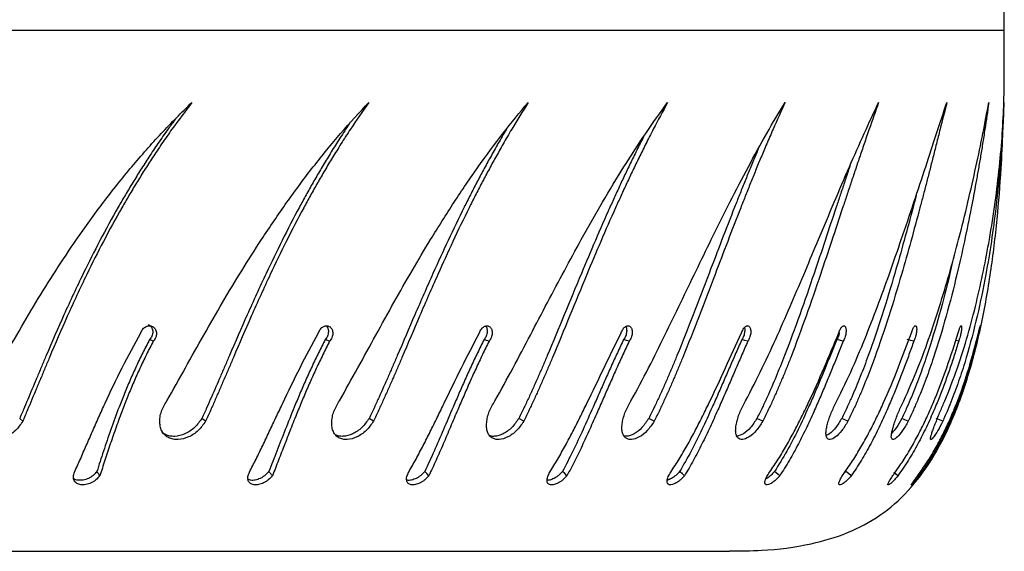
# Model space of a CAD drawing. Units: millimetres. Extents: x -4534 to 424786, y -3372 to 2384.
# Drawn here: x 1526 to 1664, y 1110 to 1185 of the extents above; entities that cross this region are included whole.
import ezdxf

# ---------------------------------------------------------------- set-up
doc = ezdxf.new("R2010")
doc.units = ezdxf.units.MM
doc.layers.add('Toestel 2D', color=7, linetype='Continuous', lineweight=20)

# ---------------------------------------------------------------- blocks, each defined once
blk = doc.blocks.new('ST0524')
at = {"color": 8, "linetype": 'Continuous', "lineweight": 25}
blk.add_line((8889.65, 8979.18), (9106.24, 8979.18), dxfattribs=at)
at = {"color": 7, "linetype": 'Continuous', "lineweight": 25}
for p, q in [((8986.81, 8935.5), (8986.3, 8935.73)), ((9011.56, 8935.5), (9010.95, 8935.73)), ((9083.64, 8935.5), (9082.74, 8935.73)), ((9099.84, 8935.5), (9099.42, 8935.6)), ((8968.49, 8924.26), (8968.06, 8924.66)), ((9017.71, 8924.26), (9017.1, 8924.66)), ((9038.8, 8924.26), (9038.11, 8924.66)), ((9057.11, 8924.26), (9056.35, 8924.66)), ((9074.73, 8916.6), (9074, 8917.2)), ((9084, 8917.2), (9083.72, 8916.9)), ((8869.18, 8906), (9067.66, 8906))]:
    blk.add_line(p, q, dxfattribs=at)
at = {"color": 7, "linetype": 'Continuous', "lineweight": 25, "flags": 128}
for points in [[(9033.94, 8935.5), (9033.59, 8935.61), (9033.24, 8935.73)], [(9053.6, 8935.5), (9053.21, 8935.61), (9052.82, 8935.73)], [(9070.25, 8935.5), (9069.83, 8935.61), (9069.41, 8935.73)], [(9093.55, 8935.5), (9093.08, 8935.61), (9092.61, 8935.73)], [(9072.35, 8924.26), (9071.94, 8924.46), (9071.53, 8924.66)], [(9084.29, 8924.26), (9083.86, 8924.46), (9083.43, 8924.66)], [(9092.75, 8924.26), (9092.3, 8924.46), (9091.85, 8924.66)], [(9097.6, 8924.26), (9097.14, 8924.46), (9096.69, 8924.66)], [(9025.48, 8916.6), (9025.2, 8916.9), (9024.91, 8917.2)], [(9044.86, 8916.6), (9044.55, 8916.9), (9044.23, 8917.2)], [(9061.36, 8916.6), (9061.02, 8916.9), (9060.68, 8917.2)], [(9084.77, 8916.6), (9084.38, 8916.9), (9084, 8917.2)], [(9091.31, 8916.6), (9090.92, 8916.9), (9090.76, 8917.02)]]:
    blk.add_lwpolyline(points, dxfattribs=at)
at = {"color": 7, "linetype": 'Continuous', "lineweight": 25}
for points, knots in [([(9106.24, 8979.18), (9106.24, 8979.99), (9106.25, 8981.97), (9106.25, 8985.41), (9106.19, 8989.74), (9106.03, 8994.79), (9105.72, 9000.38), (9105.18, 9006.71), (9104.33, 9013.61), (9103.03, 9020.85), (9101.26, 9027.82), (9098.99, 9034.08), (9096.2, 9039.47), (9092.91, 9043.92), (9088.93, 9047.47), (9084.25, 9049.93), (9078.63, 9051.57), (9073.02, 9052.31), (9069.18, 9052.3), (9067.66, 9052.29)], [0, 0, 0, 0, 0.02574, 0.062719, 0.109106, 0.163085, 0.22286, 0.286668, 0.364709, 0.44327, 0.519864, 0.592401, 0.654035, 0.711836, 0.766974, 0.821676, 0.878054, 0.952013, 1, 1, 1, 1]), ([(9067.66, 8906.07), (9069.18, 8906.07), (9073.02, 8906.05), (9078.63, 8906.8), (9084.25, 8908.43), (9088.93, 8910.89), (9092.91, 8914.44), (9096.2, 8918.89), (9099.01, 8924.32), (9101.3, 8930.67), (9103.09, 8937.77), (9104.39, 8945.15), (9105.27, 8952.51), (9105.79, 8959.12), (9106.07, 8964.81), (9106.2, 8969.45), (9106.25, 8973.43), (9106.25, 8976.6), (9106.24, 8978.43), (9106.24, 8979.18)], [0, 0, 0, 0, 0.047987, 0.121946, 0.178325, 0.233027, 0.288165, 0.345967, 0.407601, 0.481498, 0.559567, 0.639585, 0.718916, 0.794705, 0.849828, 0.899434, 0.942017, 0.976051, 1, 1, 1, 1]), ([(8962.47, 8927.11), (8963.32, 8928.66), (8965.02, 8931.74), (8967.63, 8936.37), (8970.31, 8940.93), (8973.11, 8945.42), (8976.25, 8950.15), (8979.79, 8955.05), (8983.76, 8960.03), (8987.9, 8964.74), (8990.78, 8967.6), (8992.23, 8969.03)], [0, 0, 0, 0, 0.0999308, 0.1995288, 0.2995473, 0.3996044, 0.5000065, 0.625004, 0.750003, 0.8750019, 1, 1, 1, 1]), ([(8992.23, 8969.03), (8991.29, 8967.79), (8989.84, 8965.89), (8988.03, 8963.27), (8986.73, 8961.34), (8985.56, 8959.51), (8984.45, 8957.73), (8983.4, 8955.98), (8981.83, 8953.27), (8979.82, 8949.6), (8977.27, 8944.52), (8974.74, 8939.07), (8972.84, 8934.66), (8971.61, 8931.73), (8970.99, 8930.24), (8970.38, 8928.77), (8969.77, 8927.31), (8969.14, 8925.8), (8968.71, 8924.79), (8968.49, 8924.26)], [0, 0, 0, 0, 0.095855, 0.147137, 0.193057, 0.236207, 0.277601, 0.318075, 0.357615, 0.462563, 0.563756, 0.688522, 0.810212, 0.841648, 0.872851, 0.903883, 0.93478, 0.965861, 1, 1, 1, 1]), ([(8988.71, 8927.11), (8989.57, 8928.66), (8991.31, 8931.74), (8993.89, 8936.37), (8996.51, 8940.93), (8999.21, 8945.42), (9002.21, 8950.15), (9005.54, 8955.05), (9009.25, 8960.03), (9013.08, 8964.74), (9015.73, 8967.6), (9017.05, 8969.03)], [0, 0, 0, 0, 0.099931, 0.199528, 0.299547, 0.399603, 0.500006, 0.625005, 0.750002, 0.875001, 1, 1, 1, 1]), ([(9017.05, 8969.03), (9016.19, 8967.79), (9014.86, 8965.89), (9013.18, 8963.27), (9011.98, 8961.34), (9010.89, 8959.51), (9009.86, 8957.73), (9008.87, 8955.98), (9007.4, 8953.27), (9005.49, 8949.6), (9003.04, 8944.52), (9000.57, 8939.07), (8998.67, 8934.66), (8997.42, 8931.73), (8996.78, 8930.24), (8996.15, 8928.77), (8995.51, 8927.31), (8994.85, 8925.8), (8994.39, 8924.79), (8994.15, 8924.26)], [0, 0, 0, 0, 0.095856, 0.147136, 0.193057, 0.236207, 0.2776, 0.318075, 0.357615, 0.462564, 0.563756, 0.688522, 0.810212, 0.841648, 0.872851, 0.903882, 0.934779, 0.965861, 1, 1, 1, 1]), ([(9012.93, 8927.11), (9013.79, 8928.66), (9015.53, 8931.74), (9018.05, 8936.37), (9020.58, 8940.93), (9023.13, 8945.42), (9025.93, 8950.15), (9029.02, 8955.05), (9032.4, 8960.03), (9035.87, 8964.74), (9038.23, 8967.6), (9039.42, 8969.03)], [0, 0, 0, 0, 0.099931, 0.199529, 0.299547, 0.399603, 0.500006, 0.625005, 0.750002, 0.875002, 1, 1, 1, 1]), ([(9039.42, 8969.03), (9038.64, 8967.79), (9037.46, 8965.89), (9035.94, 8963.27), (9034.86, 8961.34), (9033.86, 8959.51), (9032.92, 8957.73), (9032.01, 8955.98), (9030.65, 8953.27), (9028.89, 8949.6), (9026.57, 8944.52), (9024.2, 8939.07), (9022.33, 8934.66), (9021.07, 8931.73), (9020.43, 8930.24), (9019.78, 8928.77), (9019.12, 8927.31), (9018.44, 8925.8), (9017.96, 8924.79), (9017.71, 8924.26)], [0, 0, 0, 0, 0.0958553, 0.1471365, 0.1930566, 0.2362062, 0.2776011, 0.3180741, 0.3576146, 0.4625638, 0.5637566, 0.6885222, 0.8102125, 0.8416478, 0.8728513, 0.9038827, 0.9347794, 0.9658615, 1, 1, 1, 1]), ([(9034.75, 8927.11), (9035.61, 8928.66), (9037.32, 8931.74), (9039.74, 8936.37), (9042.13, 8940.93), (9044.5, 8945.42), (9047.07, 8950.15), (9049.85, 8955.05), (9052.86, 8960.03), (9055.91, 8964.74), (9057.96, 8967.6), (9058.99, 8969.03)], [0, 0, 0, 0, 0.099931, 0.199529, 0.299548, 0.399603, 0.500007, 0.625004, 0.750002, 0.875001, 1, 1, 1, 1]), ([(9058.99, 8969.03), (9058.32, 8967.79), (9057.29, 8965.89), (9055.96, 8963.27), (9055, 8961.34), (9054.12, 8959.51), (9053.28, 8957.73), (9052.47, 8955.98), (9051.25, 8953.27), (9049.64, 8949.6), (9047.5, 8944.52), (9045.27, 8939.07), (9043.45, 8934.66), (9042.21, 8931.73), (9041.56, 8930.24), (9040.92, 8928.77), (9040.25, 8927.31), (9039.55, 8925.8), (9039.06, 8924.79), (9038.8, 8924.26)], [0, 0, 0, 0, 0.0958553, 0.1471368, 0.1930572, 0.2362068, 0.2776014, 0.3180752, 0.3576153, 0.4625641, 0.5637564, 0.6885229, 0.8102126, 0.841648, 0.8728513, 0.9038834, 0.9347794, 0.9658618, 1, 1, 1, 1]), ([(9053.85, 8927.11), (9054.69, 8928.66), (9056.35, 8931.74), (9058.64, 8936.37), (9060.85, 8940.93), (9063, 8945.42), (9065.29, 8950.15), (9067.73, 8955.05), (9070.33, 8960.03), (9072.91, 8964.74), (9074.61, 8967.6), (9075.47, 8969.03)], [0, 0, 0, 0, 0.09993, 0.199529, 0.299547, 0.399604, 0.500007, 0.625005, 0.750003, 0.875002, 1, 1, 1, 1]), ([(9075.47, 8969.03), (9074.91, 8967.79), (9074.05, 8965.89), (9072.93, 8963.27), (9072.11, 8961.34), (9071.36, 8959.51), (9070.64, 8957.73), (9069.94, 8955.98), (9068.87, 8953.27), (9067.45, 8949.6), (9065.51, 8944.52), (9063.44, 8939.07), (9061.71, 8934.66), (9060.5, 8931.73), (9059.87, 8930.24), (9059.23, 8928.77), (9058.57, 8927.31), (9057.87, 8925.8), (9057.37, 8924.79), (9057.11, 8924.26)], [0, 0, 0, 0, 0.095855, 0.147137, 0.193057, 0.236207, 0.277601, 0.318075, 0.357615, 0.462564, 0.563757, 0.688522, 0.810213, 0.841648, 0.872851, 0.903883, 0.93478, 0.965862, 1, 1, 1, 1]), ([(9069.94, 8927.11), (9070.73, 8928.66), (9072.32, 8931.74), (9074.44, 8936.37), (9076.44, 8940.93), (9078.34, 8945.42), (9080.32, 8950.15), (9082.38, 8955.05), (9084.52, 8960.03), (9086.6, 8964.74), (9087.93, 8967.6), (9088.6, 8969.03)], [0, 0, 0, 0, 0.099931, 0.199529, 0.299548, 0.399604, 0.500007, 0.625005, 0.750003, 0.875002, 1, 1, 1, 1]), ([(9088.6, 8969.03), (9088.16, 8967.79), (9087.49, 8965.89), (9086.59, 8963.27), (9085.93, 8961.34), (9085.32, 8959.51), (9084.72, 8957.73), (9084.14, 8955.98), (9083.24, 8953.27), (9082.03, 8949.6), (9080.33, 8944.52), (9078.46, 8939.07), (9076.84, 8934.66), (9075.68, 8931.73), (9075.08, 8930.24), (9074.45, 8928.77), (9073.8, 8927.31), (9073.11, 8925.8), (9072.61, 8924.79), (9072.35, 8924.26)], [0, 0, 0, 0, 0.095855, 0.147137, 0.193057, 0.236207, 0.277601, 0.318074, 0.357615, 0.462564, 0.563756, 0.688522, 0.810213, 0.841648, 0.872851, 0.903882, 0.93478, 0.965862, 1, 1, 1, 1]), ([(9082.76, 8927.11), (9083.51, 8928.66), (9085, 8931.74), (9086.91, 8936.37), (9088.67, 8940.93), (9090.29, 8945.42), (9091.93, 8950.15), (9093.58, 8955.05), (9095.23, 8960.03), (9096.77, 8964.74), (9097.71, 8967.6), (9098.18, 8969.03)], [0, 0, 0, 0, 0.099931, 0.199528, 0.299547, 0.399604, 0.500006, 0.625004, 0.750003, 0.875001, 1, 1, 1, 1]), ([(9098.18, 8969.03), (9097.87, 8967.79), (9097.39, 8965.89), (9096.73, 8963.27), (9096.24, 8961.34), (9095.78, 8959.51), (9095.32, 8957.73), (9094.86, 8955.98), (9094.15, 8953.27), (9093.16, 8949.6), (9091.73, 8944.52), (9090.08, 8939.07), (9088.6, 8934.66), (9087.51, 8931.73), (9086.94, 8930.24), (9086.34, 8928.77), (9085.71, 8927.31), (9085.04, 8925.8), (9084.55, 8924.79), (9084.29, 8924.26)], [0, 0, 0, 0, 0.095855, 0.147137, 0.193057, 0.236207, 0.277601, 0.318075, 0.357615, 0.462564, 0.563757, 0.688523, 0.810212, 0.841647, 0.872851, 0.903883, 0.934779, 0.965861, 1, 1, 1, 1]), ([(9092.13, 8927.11), (9092.81, 8928.66), (9094.18, 8931.74), (9095.86, 8936.37), (9097.35, 8940.93), (9098.67, 8945.42), (9099.95, 8950.15), (9101.16, 8955.05), (9102.29, 8960.03), (9103.27, 8964.74), (9103.8, 8967.6), (9104.07, 8969.03)], [0, 0, 0, 0, 0.0999312, 0.1995288, 0.2995475, 0.3996037, 0.5000069, 0.6250046, 0.7500025, 0.8750012, 1, 1, 1, 1]), ([(9104.07, 8969.03), (9103.89, 8967.79), (9103.62, 8965.89), (9103.21, 8963.27), (9102.89, 8961.34), (9102.58, 8959.51), (9102.26, 8957.73), (9101.94, 8955.98), (9101.42, 8953.27), (9100.68, 8949.6), (9099.53, 8944.52), (9098.14, 8939.07), (9096.81, 8934.66), (9095.81, 8931.73), (9095.28, 8930.24), (9094.72, 8928.77), (9094.12, 8927.31), (9093.47, 8925.8), (9093, 8924.79), (9092.75, 8924.26)], [0, 0, 0, 0, 0.095855, 0.147137, 0.193057, 0.236207, 0.277601, 0.318075, 0.357615, 0.462564, 0.563757, 0.688523, 0.810213, 0.841648, 0.872851, 0.903883, 0.93478, 0.965862, 1, 1, 1, 1]), ([(9106.18, 8969.03), (9106.14, 8967.79), (9106.07, 8965.89), (9105.91, 8963.27), (9105.77, 8961.34), (9105.62, 8959.51), (9105.45, 8957.73), (9105.27, 8955.98), (9104.96, 8953.27), (9104.46, 8949.6), (9103.62, 8944.52), (9102.5, 8939.07), (9101.35, 8934.66), (9100.46, 8931.73), (9099.97, 8930.24), (9099.45, 8928.77), (9098.9, 8927.31), (9098.29, 8925.8), (9097.84, 8924.79), (9097.6, 8924.26)], [0, 0, 0, 0, 0.095855, 0.147137, 0.193057, 0.236207, 0.277601, 0.318075, 0.357615, 0.462564, 0.563756, 0.688522, 0.810212, 0.841648, 0.872851, 0.903883, 0.934779, 0.965861, 1, 1, 1, 1]), ([(9097.89, 8927.11), (9098.51, 8928.66), (9099.73, 8931.74), (9101.15, 8936.37), (9102.36, 8940.93), (9103.35, 8945.42), (9104.24, 8950.15), (9105, 8955.05), (9105.59, 8960.03), (9106, 8964.74), (9106.12, 8967.6), (9106.18, 8969.03)], [0, 0, 0, 0, 0.099931, 0.199529, 0.299547, 0.399604, 0.500007, 0.625004, 0.750003, 0.875001, 1, 1, 1, 1]), ([(8989.94, 8966.7), (8989.59, 8966.24), (8988.74, 8965.12), (8987.5, 8963.32), (8986.21, 8961.4), (8985.04, 8959.57), (8983.94, 8957.8), (8982.89, 8956.06), (8981.33, 8953.37), (8979.33, 8949.71), (8976.79, 8944.67), (8974.27, 8939.27), (8972.38, 8934.9), (8971.16, 8932.01), (8970.54, 8930.54), (8969.93, 8929.09), (8969.33, 8927.65), (8968.71, 8926.17), (8968.29, 8925.18), (8968.06, 8924.66)], [0, 0, 0, 0, 0.03812, 0.092895, 0.141937, 0.188015, 0.232211, 0.275416, 0.317617, 0.429578, 0.537441, 0.670251, 0.79949, 0.832808, 0.865844, 0.898658, 0.931285, 0.96406, 1, 1, 1, 1]), ([(9014.35, 8966.05), (9014.18, 8965.8), (9013.56, 8964.89), (9012.56, 8963.32), (9011.36, 8961.4), (9010.27, 8959.57), (9009.24, 8957.8), (9008.26, 8956.06), (9006.79, 8953.37), (9004.9, 8949.71), (9002.46, 8944.67), (9000, 8939.27), (8998.11, 8934.9), (8996.86, 8932.01), (8996.23, 8930.54), (8995.6, 8929.09), (8994.97, 8927.65), (8994.32, 8926.17), (8993.87, 8925.18), (8993.63, 8924.66)], [0, 0, 0, 0, 0.02055, 0.076326, 0.126264, 0.173184, 0.218186, 0.262181, 0.305152, 0.419158, 0.528992, 0.664228, 0.795828, 0.829753, 0.863394, 0.896808, 0.93003, 0.963404, 1, 1, 1, 1]), ([(9036.36, 8965.26), (9035.97, 8964.59), (9035.21, 8963.3), (9034.14, 8961.39), (9033.15, 8959.57), (9032.21, 8957.8), (9031.31, 8956.06), (9029.96, 8953.37), (9028.2, 8949.71), (9025.89, 8944.67), (9023.54, 8939.27), (9021.67, 8934.9), (9020.42, 8932.01), (9019.79, 8930.54), (9019.14, 8929.09), (9018.5, 8927.65), (9017.82, 8926.17), (9017.35, 8925.18), (9017.1, 8924.66)], [0, 0, 0, 0, 0.055549, 0.106611, 0.154586, 0.2006, 0.245585, 0.289523, 0.406093, 0.518397, 0.656674, 0.791235, 0.825924, 0.860321, 0.894486, 0.928456, 0.962581, 1, 1, 1, 1]), ([(9055.63, 8964.23), (9055.46, 8963.9), (9054.98, 8962.96), (9054.21, 8961.39), (9053.33, 8959.57), (9052.49, 8957.8), (9051.69, 8956.06), (9050.47, 8953.37), (9048.87, 8949.71), (9046.74, 8944.67), (9044.52, 8939.27), (9042.71, 8934.9), (9041.48, 8932.01), (9040.84, 8930.54), (9040.2, 8929.09), (9039.54, 8927.65), (9038.85, 8926.17), (9038.37, 8925.18), (9038.11, 8924.66)], [0, 0, 0, 0, 0.027933, 0.080488, 0.129866, 0.177225, 0.223525, 0.268748, 0.388727, 0.504315, 0.646636, 0.785131, 0.820834, 0.856237, 0.891401, 0.926365, 0.961487, 1, 1, 1, 1]), ([(9071.75, 8962.58), (9071.58, 8962.17), (9071.16, 8961.17), (9070.5, 8959.57), (9069.78, 8957.8), (9069.08, 8956.06), (9068.02, 8953.37), (9066.6, 8949.71), (9064.68, 8944.67), (9062.62, 8939.27), (9060.9, 8934.9), (9059.7, 8932.01), (9059.08, 8930.54), (9058.45, 8929.09), (9057.79, 8927.65), (9057.1, 8926.17), (9056.61, 8925.18), (9056.35, 8924.66)], [0, 0, 0, 0, 0.035795, 0.087573, 0.137235, 0.185785, 0.233206, 0.359016, 0.480222, 0.629461, 0.774687, 0.812126, 0.849249, 0.886123, 0.922786, 0.959616, 1, 1, 1, 1]), ([(9084.63, 8960.27), (9084.55, 8960.03), (9084.28, 8959.21), (9083.81, 8957.8), (9083.23, 8956.06), (9082.33, 8953.37), (9081.12, 8949.71), (9079.44, 8944.67), (9077.58, 8939.27), (9075.97, 8934.9), (9074.82, 8932.01), (9074.22, 8930.54), (9073.61, 8929.09), (9072.97, 8927.65), (9072.28, 8926.17), (9071.79, 8925.18), (9071.53, 8924.66)], [0, 0, 0, 0, 0.022177, 0.075399, 0.127428, 0.178248, 0.313075, 0.442968, 0.602903, 0.758538, 0.79866, 0.838443, 0.877961, 0.917252, 0.956721, 1, 1, 1, 1]), ([(9093.88, 8955.97), (9093.74, 8955.42), (9093.19, 8953.34), (9092.21, 8949.71), (9090.79, 8944.67), (9089.16, 8939.27), (9087.68, 8934.9), (9086.61, 8932.01), (9086.04, 8930.54), (9085.45, 8929.09), (9084.83, 8927.65), (9084.16, 8926.17), (9083.68, 8925.18), (9083.43, 8924.66)], [0, 0, 0, 0, 0.055916, 0.210815, 0.360045, 0.543789, 0.722593, 0.768687, 0.814393, 0.859794, 0.904933, 0.950277, 1, 1, 1, 1]), ([(9098.99, 8946.68), (9098.87, 8946.13), (9098.32, 8943.68), (9097.17, 8939.27), (9095.86, 8934.9), (9094.87, 8932.01), (9094.35, 8930.54), (9093.79, 8929.09), (9093.21, 8927.65), (9092.57, 8926.17), (9092.1, 8925.18), (9091.85, 8924.66)], [0, 0, 0, 0, 0.077475, 0.342351, 0.600106, 0.666553, 0.73244, 0.797885, 0.862958, 0.928323, 1, 1, 1, 1]), ([(8975.75, 8917.12), (8976.03, 8917.73), (8976.57, 8918.94), (8977.41, 8920.85), (8978.26, 8922.8), (8979.14, 8924.78), (8980.49, 8927.78), (8982.39, 8931.8), (8984.17, 8935.05), (8985.07, 8936.67)], [0, 0, 0, 0, 0.099715, 0.199944, 0.299855, 0.399788, 0.500115, 0.750045, 1, 1, 1, 1]), ([(8985.07, 8936.67), (8985.1, 8936.77), (8985.17, 8936.96), (8985.35, 8937.21), (8985.56, 8937.42), (8985.8, 8937.57), (8986.06, 8937.66), (8986.32, 8937.69), (8986.57, 8937.64), (8986.8, 8937.53), (8986.99, 8937.36), (8987.14, 8937.14), (8987.23, 8936.87), (8987.26, 8936.58), (8987.24, 8936.29), (8987.15, 8935.99), (8987.01, 8935.72), (8986.88, 8935.57), (8986.81, 8935.5)], [0, 0, 0, 0, 0.06262, 0.125017, 0.18751, 0.250021, 0.312516, 0.375019, 0.437504, 0.500009, 0.562502, 0.624998, 0.687495, 0.749988, 0.812483, 0.874983, 0.93733, 1, 1, 1, 1]), ([(8986.11, 8937.81), (8986.17, 8937.79), (8986.3, 8937.73), (8986.47, 8937.57), (8986.62, 8937.35), (8986.71, 8937.09), (8986.75, 8936.81), (8986.72, 8936.51), (8986.63, 8936.22), (8986.49, 8935.95), (8986.36, 8935.8), (8986.3, 8935.73)], [0, 0, 0, 0, 0.083832, 0.198684, 0.313357, 0.427883, 0.542273, 0.656609, 0.770958, 0.885108, 1, 1, 1, 1]), ([(9000.31, 8917.12), (9000.62, 8917.73), (9001.24, 8918.94), (9002.17, 8920.85), (9003.09, 8922.8), (9004.03, 8924.78), (9005.44, 8927.78), (9007.37, 8931.8), (9009.12, 8935.05), (9010, 8936.67)], [0, 0, 0, 0, 0.099714, 0.199946, 0.299854, 0.39979, 0.500115, 0.750045, 1, 1, 1, 1]), ([(9010, 8936.67), (9010.04, 8936.77), (9010.11, 8936.96), (9010.28, 8937.21), (9010.48, 8937.42), (9010.7, 8937.57), (9010.94, 8937.66), (9011.18, 8937.69), (9011.41, 8937.64), (9011.62, 8937.53), (9011.79, 8937.36), (9011.91, 8937.14), (9011.99, 8936.87), (9012.01, 8936.58), (9011.98, 8936.29), (9011.89, 8935.99), (9011.75, 8935.72), (9011.62, 8935.57), (9011.56, 8935.5)], [0, 0, 0, 0, 0.062622, 0.125015, 0.187507, 0.250006, 0.312505, 0.375021, 0.437507, 0.5, 0.562503, 0.624994, 0.687491, 0.749986, 0.812482, 0.874978, 0.93733, 1, 1, 1, 1]), ([(9011.06, 8937.66), (9011.1, 8937.63), (9011.19, 8937.55), (9011.3, 8937.35), (9011.37, 8937.09), (9011.39, 8936.81), (9011.36, 8936.51), (9011.27, 8936.22), (9011.13, 8935.95), (9011.01, 8935.8), (9010.95, 8935.73)], [0, 0, 0, 0, 0.077808, 0.209787, 0.341586, 0.473227, 0.604805, 0.736397, 0.867778, 1, 1, 1, 1]), ([(9022.66, 8917.12), (9023, 8917.73), (9023.69, 8918.94), (9024.7, 8920.85), (9025.68, 8922.8), (9026.66, 8924.78), (9028.11, 8927.78), (9030.05, 8931.8), (9031.74, 8935.05), (9032.59, 8936.67)], [0, 0, 0, 0, 0.099717, 0.199947, 0.299857, 0.39979, 0.500116, 0.750046, 1, 1, 1, 1]), ([(9032.59, 8936.67), (9032.62, 8936.77), (9032.69, 8936.96), (9032.85, 8937.21), (9033.04, 8937.42), (9033.24, 8937.57), (9033.46, 8937.66), (9033.68, 8937.69), (9033.88, 8937.64), (9034.06, 8937.53), (9034.21, 8937.36), (9034.31, 8937.14), (9034.37, 8936.87), (9034.38, 8936.58), (9034.34, 8936.29), (9034.25, 8935.99), (9034.11, 8935.72), (9034, 8935.57), (9033.94, 8935.5)], [0, 0, 0, 0, 0.062616, 0.125017, 0.187511, 0.25001, 0.312517, 0.375016, 0.437505, 0.500007, 0.562499, 0.624993, 0.687491, 0.749986, 0.81248, 0.874981, 0.93733, 1, 1, 1, 1]), ([(9033.43, 8937.64), (9033.45, 8937.61), (9033.53, 8937.54), (9033.61, 8937.35), (9033.67, 8937.09), (9033.67, 8936.81), (9033.63, 8936.51), (9033.54, 8936.22), (9033.41, 8935.95), (9033.29, 8935.8), (9033.24, 8935.73)], [0, 0, 0, 0, 0.059257, 0.193885, 0.328351, 0.462639, 0.59686, 0.731119, 0.865119, 1, 1, 1, 1]), ([(9042.47, 8917.12), (9042.85, 8917.73), (9043.59, 8918.94), (9044.65, 8920.85), (9045.69, 8922.8), (9046.69, 8924.78), (9048.16, 8927.78), (9050.08, 8931.8), (9051.68, 8935.05), (9052.48, 8936.67)], [0, 0, 0, 0, 0.099717, 0.199946, 0.299855, 0.39979, 0.500115, 0.750047, 1, 1, 1, 1]), ([(9052.48, 8936.67), (9052.52, 8936.77), (9052.59, 8936.96), (9052.73, 8937.21), (9052.9, 8937.42), (9053.09, 8937.57), (9053.28, 8937.66), (9053.46, 8937.69), (9053.64, 8937.64), (9053.79, 8937.53), (9053.91, 8937.36), (9053.99, 8937.14), (9054.03, 8936.87), (9054.03, 8936.58), (9053.98, 8936.29), (9053.89, 8935.99), (9053.76, 8935.72), (9053.66, 8935.57), (9053.6, 8935.5)], [0, 0, 0, 0, 0.06262, 0.125011, 0.187504, 0.250008, 0.312512, 0.375006, 0.43751, 0.5, 0.562502, 0.624997, 0.687492, 0.749987, 0.812485, 0.874987, 0.937323, 1, 1, 1, 1]), ([(9053.11, 8937.57), (9053.12, 8937.57), (9053.16, 8937.51), (9053.21, 8937.35), (9053.25, 8937.09), (9053.25, 8936.81), (9053.2, 8936.51), (9053.11, 8936.22), (9052.98, 8935.95), (9052.88, 8935.8), (9052.82, 8935.73)], [0, 0, 0, 0, 0.007574, 0.149597, 0.291444, 0.433111, 0.574709, 0.716318, 0.857699, 1, 1, 1, 1]), ([(9059.44, 8917.12), (9059.84, 8917.73), (9060.63, 8918.94), (9061.74, 8920.85), (9062.8, 8922.8), (9063.81, 8924.78), (9065.28, 8927.78), (9067.14, 8931.8), (9068.64, 8935.05), (9069.38, 8936.67)], [0, 0, 0, 0, 0.099716, 0.199946, 0.299855, 0.399789, 0.500115, 0.750044, 1, 1, 1, 1]), ([(9069.38, 8936.67), (9069.41, 8936.77), (9069.48, 8936.96), (9069.61, 8937.21), (9069.76, 8937.42), (9069.92, 8937.57), (9070.09, 8937.66), (9070.24, 8937.69), (9070.38, 8937.64), (9070.5, 8937.53), (9070.6, 8937.36), (9070.65, 8937.14), (9070.67, 8936.87), (9070.66, 8936.58), (9070.6, 8936.29), (9070.51, 8935.99), (9070.4, 8935.72), (9070.3, 8935.57), (9070.25, 8935.5)], [0, 0, 0, 0, 0.062618, 0.125017, 0.187503, 0.250016, 0.31251, 0.375012, 0.437514, 0.499999, 0.562502, 0.624993, 0.687491, 0.749986, 0.812485, 0.874986, 0.93733, 1, 1, 1, 1]), ([(9069.78, 8937.42), (9069.79, 8937.4), (9069.81, 8937.3), (9069.82, 8937.09), (9069.81, 8936.81), (9069.76, 8936.51), (9069.67, 8936.22), (9069.55, 8935.95), (9069.46, 8935.8), (9069.41, 8935.73)], [0, 0, 0, 0, 0.054819, 0.212471, 0.369925, 0.527299, 0.684705, 0.841836, 1, 1, 1, 1]), ([(9073.31, 8917.12), (9073.72, 8917.73), (9074.55, 8918.94), (9075.68, 8920.85), (9076.75, 8922.8), (9077.77, 8924.78), (9079.21, 8927.78), (9080.99, 8931.8), (9082.35, 8935.05), (9083.03, 8936.67)], [0, 0, 0, 0, 0.099717, 0.199947, 0.299857, 0.39979, 0.500115, 0.750045, 1, 1, 1, 1]), ([(9083.08, 8936.66), (9083.07, 8936.61), (9083.04, 8936.46), (9082.97, 8936.22), (9082.86, 8935.95), (9082.78, 8935.8), (9082.74, 8935.73)], [0, 0, 0, 0, 0.142715, 0.428193, 0.71319, 1, 1, 1, 1]), ([(9083.03, 8936.67), (9083.06, 8936.77), (9083.12, 8936.96), (9083.24, 8937.21), (9083.36, 8937.42), (9083.5, 8937.57), (9083.63, 8937.66), (9083.75, 8937.69), (9083.86, 8937.64), (9083.95, 8937.53), (9084.01, 8937.36), (9084.04, 8937.14), (9084.04, 8936.87), (9084.01, 8936.58), (9083.96, 8936.29), (9083.87, 8935.99), (9083.76, 8935.72), (9083.68, 8935.57), (9083.64, 8935.5)], [0, 0, 0, 0, 0.062621, 0.125013, 0.187503, 0.250015, 0.312509, 0.375012, 0.437515, 0.500007, 0.562502, 0.624995, 0.687493, 0.749988, 0.812484, 0.874984, 0.937325, 1, 1, 1, 1]), ([(9083.87, 8917.12), (9084.29, 8917.73), (9085.13, 8918.94), (9086.28, 8920.85), (9087.35, 8922.8), (9088.34, 8924.78), (9089.74, 8927.78), (9091.41, 8931.8), (9092.61, 8935.05), (9093.21, 8936.67)], [0, 0, 0, 0, 0.099717, 0.199946, 0.299856, 0.399789, 0.500115, 0.750045, 1, 1, 1, 1]), ([(9090.95, 8917.12), (9091.37, 8917.73), (9092.22, 8918.94), (9093.36, 8920.85), (9094.41, 8922.8), (9095.37, 8924.78), (9096.7, 8927.78), (9098.24, 8931.8), (9099.26, 8935.05), (9099.78, 8936.67)], [0, 0, 0, 0, 0.099714, 0.199945, 0.299854, 0.399789, 0.500113, 0.750045, 1, 1, 1, 1]), ([(9093.21, 8936.67), (9093.24, 8936.77), (9093.3, 8936.96), (9093.4, 8937.21), (9093.5, 8937.42), (9093.6, 8937.57), (9093.7, 8937.66), (9093.79, 8937.69), (9093.86, 8937.64), (9093.92, 8937.53), (9093.95, 8937.36), (9093.95, 8937.14), (9093.94, 8936.87), (9093.89, 8936.58), (9093.83, 8936.29), (9093.75, 8935.99), (9093.66, 8935.72), (9093.59, 8935.57), (9093.55, 8935.5)], [0, 0, 0, 0, 0.0626194, 0.1250137, 0.1875087, 0.2500107, 0.3125093, 0.375012, 0.437513, 0.5000038, 0.5625026, 0.6249963, 0.6874946, 0.7499898, 0.8124834, 0.8749889, 0.9373325, 1, 1, 1, 1]), ([(9094.45, 8917.12), (9094.87, 8917.73), (9095.71, 8918.94), (9096.82, 8920.85), (9097.84, 8922.8), (9098.75, 8924.78), (9099.99, 8927.78), (9101.37, 8931.8), (9102.21, 8935.05), (9102.63, 8936.67)], [0, 0, 0, 0, 0.0997159, 0.199946, 0.299855, 0.3997884, 0.500114, 0.7500445, 1, 1, 1, 1]), ([(9099.78, 8936.67), (9099.8, 8936.77), (9099.85, 8936.96), (9099.94, 8937.21), (9100.01, 8937.42), (9100.09, 8937.57), (9100.15, 8937.66), (9100.2, 8937.69), (9100.24, 8937.64), (9100.26, 8937.53), (9100.25, 8937.36), (9100.24, 8937.14), (9100.2, 8936.87), (9100.15, 8936.58), (9100.08, 8936.29), (9100.01, 8935.99), (9099.92, 8935.72), (9099.87, 8935.57), (9099.84, 8935.5)], [0, 0, 0, 0, 0.062614, 0.125013, 0.187506, 0.250015, 0.312509, 0.375011, 0.437512, 0.500005, 0.562504, 0.624997, 0.687495, 0.749988, 0.812484, 0.87499, 0.937329, 1, 1, 1, 1]), ([(9102.63, 8936.67), (9102.65, 8936.77), (9102.69, 8936.96), (9102.75, 8937.21), (9102.81, 8937.42), (9102.85, 8937.57), (9102.87, 8937.66), (9102.89, 8937.69), (9102.89, 8937.64), (9102.87, 8937.53), (9102.84, 8937.36), (9102.79, 8937.14), (9102.74, 8936.87), (9102.68, 8936.58), (9102.61, 8936.29), (9102.54, 8935.99), (9102.47, 8935.72), (9102.43, 8935.57), (9102.41, 8935.5)], [0, 0, 0, 0, 0.062615, 0.125017, 0.187508, 0.250014, 0.31251, 0.375011, 0.437512, 0.500004, 0.562501, 0.624995, 0.687493, 0.749989, 0.812484, 0.874982, 0.937325, 1, 1, 1, 1]), ([(8986.3, 8935.73), (8985.97, 8935.11), (8985.32, 8933.87), (8984.41, 8931.97), (8983.55, 8930.06), (8982.75, 8928.14), (8981.83, 8925.81), (8980.84, 8923.08), (8979.8, 8920.02), (8979.2, 8918.14), (8978.89, 8917.2)], [0, 0, 0, 0, 0.100549, 0.201783, 0.302646, 0.403248, 0.503084, 0.66978, 0.835367, 1, 1, 1, 1]), ([(8986.81, 8935.5), (8986.49, 8934.87), (8985.83, 8933.61), (8984.92, 8931.69), (8984.05, 8929.75), (8983.24, 8927.8), (8982.42, 8925.7), (8981.59, 8923.44), (8980.77, 8921.07), (8980.01, 8918.76), (8979.54, 8917.32), (8979.31, 8916.6)], [0, 0, 0, 0, 0.099631, 0.200068, 0.300294, 0.400448, 0.500048, 0.625278, 0.750036, 0.875022, 1, 1, 1, 1]), ([(9010.95, 8935.73), (9010.63, 8935.11), (9009.99, 8933.87), (9009.08, 8931.97), (9008.21, 8930.06), (9007.38, 8928.14), (9006.41, 8925.81), (9005.32, 8923.08), (9004.14, 8920.02), (9003.4, 8918.14), (9003.02, 8917.2)], [0, 0, 0, 0, 0.10055, 0.201781, 0.302644, 0.403247, 0.503084, 0.669781, 0.835366, 1, 1, 1, 1]), ([(9011.56, 8935.5), (9011.24, 8934.87), (9010.6, 8933.61), (9009.68, 8931.69), (9008.8, 8929.75), (9007.96, 8927.8), (9007.09, 8925.7), (9006.19, 8923.44), (9005.27, 8921.07), (9004.38, 8918.76), (9003.81, 8917.32), (9003.52, 8916.6)], [0, 0, 0, 0, 0.09963, 0.200069, 0.300295, 0.400448, 0.500048, 0.625278, 0.750036, 0.875023, 1, 1, 1, 1]), ([(9033.24, 8935.73), (9032.93, 8935.11), (9032.31, 8933.87), (9031.41, 8931.97), (9030.54, 8930.06), (9029.7, 8928.14), (9028.69, 8925.81), (9027.53, 8923.08), (9026.22, 8920.02), (9025.35, 8918.14), (9024.91, 8917.2)], [0, 0, 0, 0, 0.10055, 0.201782, 0.302646, 0.403247, 0.503085, 0.669781, 0.835367, 1, 1, 1, 1]), ([(9033.94, 8935.5), (9033.63, 8934.87), (9033, 8933.61), (9032.1, 8931.69), (9031.22, 8929.75), (9030.37, 8927.8), (9029.46, 8925.7), (9028.51, 8923.44), (9027.5, 8921.07), (9026.5, 8918.76), (9025.82, 8917.32), (9025.48, 8916.6)], [0, 0, 0, 0, 0.099628, 0.200067, 0.300296, 0.400448, 0.500048, 0.625279, 0.750038, 0.875023, 1, 1, 1, 1]), ([(9052.82, 8935.73), (9052.53, 8935.11), (9051.94, 8933.87), (9051.07, 8931.97), (9050.21, 8930.06), (9049.37, 8928.14), (9048.34, 8925.81), (9047.13, 8923.08), (9045.71, 8920.02), (9044.72, 8918.14), (9044.23, 8917.2)], [0, 0, 0, 0, 0.10055, 0.201783, 0.302644, 0.403247, 0.503084, 0.669779, 0.835366, 1, 1, 1, 1]), ([(9053.6, 8935.5), (9053.31, 8934.87), (9052.71, 8933.61), (9051.84, 8931.69), (9050.97, 8929.75), (9050.12, 8927.8), (9049.19, 8925.7), (9048.2, 8923.44), (9047.12, 8921.07), (9046.01, 8918.76), (9045.25, 8917.32), (9044.86, 8916.6)], [0, 0, 0, 0, 0.099631, 0.200067, 0.300294, 0.400447, 0.500048, 0.625279, 0.750037, 0.875024, 1, 1, 1, 1]), ([(9069.41, 8935.73), (9069.13, 8935.11), (9068.58, 8933.87), (9067.76, 8931.97), (9066.93, 8930.06), (9066.09, 8928.14), (9065.06, 8925.81), (9063.81, 8923.08), (9062.31, 8920.02), (9061.22, 8918.14), (9060.68, 8917.2)], [0, 0, 0, 0, 0.100549, 0.201781, 0.302645, 0.403248, 0.503083, 0.66978, 0.835366, 1, 1, 1, 1]), ([(9070.25, 8935.5), (9069.98, 8934.87), (9069.42, 8933.61), (9068.59, 8931.69), (9067.75, 8929.75), (9066.91, 8927.8), (9065.98, 8925.7), (9064.96, 8923.44), (9063.82, 8921.07), (9062.63, 8918.76), (9061.79, 8917.32), (9061.36, 8916.6)], [0, 0, 0, 0, 0.099629, 0.200067, 0.300294, 0.400447, 0.500049, 0.625277, 0.750037, 0.875022, 1, 1, 1, 1]), ([(9082.74, 8935.73), (9082.49, 8935.11), (9081.98, 8933.87), (9081.21, 8931.97), (9080.42, 8930.06), (9079.61, 8928.14), (9078.59, 8925.81), (9077.32, 8923.08), (9075.76, 8920.02), (9074.58, 8918.14), (9074, 8917.2)], [0, 0, 0, 0, 0.1005501, 0.2017828, 0.3026454, 0.4032468, 0.5030839, 0.6697786, 0.8353647, 1, 1, 1, 1]), ([(9083.64, 8935.5), (9083.38, 8934.87), (9082.88, 8933.61), (9082.1, 8931.69), (9081.3, 8929.75), (9080.48, 8927.8), (9079.56, 8925.7), (9078.53, 8923.44), (9077.35, 8921.07), (9076.1, 8918.76), (9075.19, 8917.32), (9074.73, 8916.6)], [0, 0, 0, 0, 0.09963, 0.200068, 0.300296, 0.400447, 0.500048, 0.625279, 0.750038, 0.875022, 1, 1, 1, 1]), ([(9093.55, 8935.5), (9093.33, 8934.87), (9092.87, 8933.61), (9092.16, 8931.69), (9091.41, 8929.75), (9090.63, 8927.8), (9089.73, 8925.7), (9088.7, 8923.44), (9087.51, 8921.07), (9086.21, 8918.76), (9085.25, 8917.32), (9084.77, 8916.6)], [0, 0, 0, 0, 0.099631, 0.200068, 0.300296, 0.400449, 0.500049, 0.625278, 0.750036, 0.875024, 1, 1, 1, 1]), ([(9099.84, 8935.5), (9099.65, 8934.87), (9099.26, 8933.61), (9098.62, 8931.69), (9097.94, 8929.75), (9097.2, 8927.8), (9096.34, 8925.7), (9095.33, 8923.44), (9094.13, 8921.07), (9092.82, 8918.76), (9091.81, 8917.32), (9091.31, 8916.6)], [0, 0, 0, 0, 0.099631, 0.200068, 0.300296, 0.400449, 0.500048, 0.625278, 0.750036, 0.875022, 1, 1, 1, 1]), ([(9102.41, 8935.5), (9102.25, 8934.87), (9101.93, 8933.61), (9101.38, 8931.69), (9100.77, 8929.75), (9100.09, 8927.8), (9099.29, 8925.7), (9098.31, 8923.44), (9097.13, 8921.07), (9095.81, 8918.76), (9094.78, 8917.32), (9094.27, 8916.6)], [0, 0, 0, 0, 0.09963, 0.200068, 0.300295, 0.400449, 0.500048, 0.625278, 0.750036, 0.875024, 1, 1, 1, 1]), ([(8968.49, 8924.26), (8968.17, 8923.8), (8967.54, 8922.87), (8966.08, 8921.97), (8964.78, 8921.65), (8963.79, 8921.71), (8963.1, 8921.91), (8962.51, 8922.26), (8962.04, 8922.76), (8961.72, 8923.38), (8961.56, 8924.09), (8961.56, 8924.85), (8961.76, 8925.9), (8962.18, 8926.63), (8962.47, 8927.11)], [0, 0, 0, 0, 0.124659, 0.24947, 0.374166, 0.436822, 0.499477, 0.562124, 0.624774, 0.687423, 0.750078, 0.812662, 0.875148, 1, 1, 1, 1]), ([(8994.15, 8924.26), (8993.83, 8923.8), (8993.19, 8922.87), (8991.77, 8921.97), (8990.53, 8921.65), (8989.61, 8921.71), (8988.99, 8921.91), (8988.46, 8922.26), (8988.06, 8922.76), (8987.8, 8923.38), (8987.7, 8924.09), (8987.74, 8924.85), (8987.99, 8925.9), (8988.42, 8926.63), (8988.71, 8927.11)], [0, 0, 0, 0, 0.12466, 0.249467, 0.374162, 0.436818, 0.499471, 0.562125, 0.624772, 0.687421, 0.750077, 0.812659, 0.875146, 1, 1, 1, 1]), ([(9017.71, 8924.26), (9017.39, 8923.8), (9016.74, 8922.87), (9015.38, 8921.97), (9014.24, 8921.65), (9013.4, 8921.71), (9012.85, 8921.91), (9012.4, 8922.26), (9012.07, 8922.76), (9011.88, 8923.38), (9011.82, 8924.09), (9011.92, 8924.85), (9012.2, 8925.9), (9012.64, 8926.63), (9012.93, 8927.11)], [0, 0, 0, 0, 0.124662, 0.249467, 0.374167, 0.43682, 0.499474, 0.562126, 0.624775, 0.687425, 0.750079, 0.812661, 0.87515, 1, 1, 1, 1]), ([(9038.8, 8924.26), (9038.48, 8923.8), (9037.84, 8922.87), (9036.57, 8921.97), (9035.53, 8921.65), (9034.79, 8921.71), (9034.32, 8921.91), (9033.95, 8922.26), (9033.7, 8922.76), (9033.57, 8923.38), (9033.58, 8924.09), (9033.71, 8924.85), (9034.03, 8925.9), (9034.46, 8926.63), (9034.75, 8927.11)], [0, 0, 0, 0, 0.124665, 0.249468, 0.374172, 0.436825, 0.499477, 0.562125, 0.624776, 0.687425, 0.75008, 0.812662, 0.875149, 1, 1, 1, 1]), ([(9057.11, 8924.26), (9056.8, 8923.8), (9056.18, 8922.87), (9055.01, 8921.97), (9054.08, 8921.65), (9053.46, 8921.71), (9053.07, 8921.91), (9052.79, 8922.26), (9052.61, 8922.76), (9052.56, 8923.38), (9052.62, 8924.09), (9052.8, 8924.85), (9053.15, 8925.9), (9053.57, 8926.63), (9053.85, 8927.11)], [0, 0, 0, 0, 0.124662, 0.249468, 0.37417, 0.436823, 0.499476, 0.562125, 0.624775, 0.687425, 0.750079, 0.812661, 0.875146, 1, 1, 1, 1]), ([(9072.35, 8924.26), (9072.05, 8923.8), (9071.45, 8922.87), (9070.41, 8921.97), (9069.62, 8921.65), (9069.12, 8921.71), (9068.82, 8921.91), (9068.62, 8922.26), (9068.53, 8922.76), (9068.55, 8923.38), (9068.67, 8924.09), (9068.88, 8924.85), (9069.27, 8925.9), (9069.67, 8926.63), (9069.94, 8927.11)], [0, 0, 0, 0, 0.124662, 0.249469, 0.37417, 0.436821, 0.499474, 0.562125, 0.624776, 0.687425, 0.750079, 0.812661, 0.87515, 1, 1, 1, 1]), ([(9084.29, 8924.26), (9084.01, 8923.8), (9083.45, 8922.87), (9082.54, 8921.97), (9081.9, 8921.65), (9081.52, 8921.71), (9081.32, 8921.91), (9081.22, 8922.26), (9081.21, 8922.76), (9081.3, 8923.38), (9081.48, 8924.09), (9081.72, 8924.85), (9082.13, 8925.9), (9082.51, 8926.63), (9082.76, 8927.11)], [0, 0, 0, 0, 0.124664, 0.24947, 0.374168, 0.436821, 0.499474, 0.562124, 0.624774, 0.687423, 0.750078, 0.812659, 0.875148, 1, 1, 1, 1]), ([(9092.75, 8924.26), (9092.49, 8923.8), (9091.97, 8922.87), (9091.21, 8921.97), (9090.73, 8921.65), (9090.49, 8921.71), (9090.39, 8921.91), (9090.38, 8922.26), (9090.46, 8922.76), (9090.62, 8923.38), (9090.84, 8924.09), (9091.12, 8924.85), (9091.54, 8925.9), (9091.89, 8926.63), (9092.13, 8927.11)], [0, 0, 0, 0, 0.124662, 0.249469, 0.374168, 0.436822, 0.499476, 0.562126, 0.624776, 0.687426, 0.75008, 0.812664, 0.875148, 1, 1, 1, 1]), ([(9097.6, 8924.26), (9097.37, 8923.8), (9096.9, 8922.87), (9096.3, 8921.97), (9095.98, 8921.65), (9095.88, 8921.71), (9095.88, 8921.91), (9095.97, 8922.26), (9096.13, 8922.76), (9096.35, 8923.38), (9096.63, 8924.09), (9096.93, 8924.85), (9097.36, 8925.9), (9097.68, 8926.63), (9097.89, 8927.11)], [0, 0, 0, 0, 0.124663, 0.24947, 0.374168, 0.436821, 0.499475, 0.562125, 0.624774, 0.687424, 0.750079, 0.812662, 0.875148, 1, 1, 1, 1]), ([(8993.63, 8924.66), (8993.31, 8924.21), (8992.67, 8923.3), (8991.26, 8922.42), (8990.04, 8922.1), (8989.12, 8922.16), (8988.5, 8922.35), (8988.16, 8922.6), (8988, 8922.73)], [0, 0, 0, 0, 0.2201884, 0.4420187, 0.664895, 0.7770093, 0.8889627, 1, 1, 1, 1]), ([(8994.15, 8924.26), (8994.06, 8924.33), (8993.89, 8924.46), (8993.72, 8924.6), (8993.63, 8924.66)], [0, 0, 0, 0, 0.499975, 1, 1, 1, 1]), ([(9017.1, 8924.66), (9016.78, 8924.21), (9016.14, 8923.3), (9014.79, 8922.41), (9013.66, 8922.11), (9012.85, 8922.15), (9012.52, 8922.29), (9012.38, 8922.35)], [0, 0, 0, 0, 0.252723, 0.507332, 0.763148, 0.891834, 1, 1, 1, 1]), ([(9038.11, 8924.66), (9037.8, 8924.21), (9037.16, 8923.3), (9035.9, 8922.41), (9034.87, 8922.12), (9034.26, 8922.13), (9034.06, 8922.22), (9034.01, 8922.24)], [0, 0, 0, 0, 0.272017, 0.546038, 0.821377, 0.959871, 1, 1, 1, 1]), ([(9056.35, 8924.66), (9056.04, 8924.21), (9055.42, 8923.3), (9054.27, 8922.43), (9053.4, 8922.1), (9053, 8922.16), (9052.9, 8922.17)], [0, 0, 0, 0, 0.297289, 0.596767, 0.897683, 1, 1, 1, 1]), ([(9071.53, 8924.66), (9071.24, 8924.21), (9070.65, 8923.31), (9069.6, 8922.39), (9069.01, 8922.23), (9068.72, 8922.15)], [0, 0, 0, 0, 0.33142, 0.665311, 1, 1, 1, 1]), ([(9083.43, 8924.66), (9083.15, 8924.21), (9082.6, 8923.31), (9081.79, 8922.47), (9081.4, 8922.33), (9081.24, 8922.27)], [0, 0, 0, 0, 0.375074, 0.752939, 1, 1, 1, 1]), ([(9091.85, 8924.66), (9091.6, 8924.2), (9091.11, 8923.32), (9090.66, 8922.82), (9090.44, 8922.59)], [0, 0, 0, 0, 0.5232051, 1, 1, 1, 1]), ([(8979.31, 8916.6), (8979.14, 8916.4), (8978.88, 8916.11), (8978.45, 8915.79), (8977.98, 8915.53), (8977.35, 8915.33), (8976.63, 8915.3), (8976.04, 8915.49), (8975.67, 8915.9), (8975.54, 8916.47), (8975.68, 8916.91), (8975.75, 8917.12)], [0, 0, 0, 0, 0.1252452, 0.1870879, 0.2497935, 0.3755858, 0.5002962, 0.6253312, 0.7502331, 0.8756596, 1, 1, 1, 1]), ([(8978.89, 8917.2), (8978.73, 8917.01), (8978.47, 8916.73), (8978.05, 8916.41), (8977.58, 8916.17), (8976.96, 8915.97), (8976.26, 8915.96), (8975.8, 8916.05), (8975.67, 8916.19), (8975.66, 8916.2)], [0, 0, 0, 0, 0.193733, 0.289933, 0.388119, 0.586506, 0.784162, 0.981707, 1, 1, 1, 1]), ([(8979.31, 8916.6), (8979.24, 8916.7), (8979.1, 8916.9), (8978.96, 8917.1), (8978.89, 8917.2)], [0, 0, 0, 0, 0.499975, 1, 1, 1, 1]), ([(9003.52, 8916.6), (9003.34, 8916.4), (9003.07, 8916.11), (9002.64, 8915.79), (9002.18, 8915.53), (9001.58, 8915.33), (9000.91, 8915.3), (9000.4, 8915.49), (9000.1, 8915.9), (9000.04, 8916.47), (9000.22, 8916.91), (9000.31, 8917.12)], [0, 0, 0, 0, 0.125258, 0.187094, 0.249797, 0.375579, 0.500301, 0.625339, 0.750234, 0.87566, 1, 1, 1, 1]), ([(9003.02, 8917.2), (9002.85, 8917.01), (9002.59, 8916.73), (9002.16, 8916.42), (9001.7, 8916.17), (9001.11, 8915.98), (9000.51, 8915.93), (9000.24, 8916.06), (9000.13, 8916.11)], [0, 0, 0, 0, 0.2109049, 0.3156518, 0.422514, 0.6385235, 0.8537003, 1, 1, 1, 1]), ([(9003.52, 8916.6), (9003.44, 8916.7), (9003.27, 8916.9), (9003.11, 8917.1), (9003.02, 8917.2)], [0, 0, 0, 0, 0.499971, 1, 1, 1, 1]), ([(9025.48, 8916.6), (9025.3, 8916.4), (9025.03, 8916.11), (9024.6, 8915.79), (9024.15, 8915.53), (9023.59, 8915.33), (9022.99, 8915.3), (9022.55, 8915.49), (9022.33, 8915.9), (9022.35, 8916.47), (9022.56, 8916.91), (9022.66, 8917.12)], [0, 0, 0, 0, 0.1252684, 0.1870941, 0.2498146, 0.3755865, 0.5002999, 0.62534, 0.7502387, 0.8756644, 1, 1, 1, 1]), ([(9024.91, 8917.2), (9024.73, 8917.01), (9024.47, 8916.73), (9024.05, 8916.42), (9023.6, 8916.17), (9023.05, 8915.99), (9022.58, 8915.92), (9022.41, 8916.01), (9022.38, 8916.02)], [0, 0, 0, 0, 0.2336414, 0.349629, 0.4680177, 0.7072512, 0.9456047, 1, 1, 1, 1]), ([(9044.86, 8916.6), (9044.68, 8916.4), (9044.4, 8916.11), (9043.99, 8915.79), (9043.56, 8915.53), (9043.04, 8915.33), (9042.51, 8915.3), (9042.16, 8915.49), (9042.03, 8915.9), (9042.12, 8916.47), (9042.36, 8916.91), (9042.47, 8917.12)], [0, 0, 0, 0, 0.125266, 0.187099, 0.249803, 0.375586, 0.500306, 0.625334, 0.750236, 0.87566, 1, 1, 1, 1]), ([(9044.23, 8917.2), (9044.05, 8917.01), (9043.78, 8916.73), (9043.37, 8916.41), (9042.95, 8916.17), (9042.48, 8915.98), (9042.2, 8915.99), (9042.08, 8915.99)], [0, 0, 0, 0, 0.2649565, 0.3965493, 0.5308185, 0.8021458, 1, 1, 1, 1]), ([(9061.36, 8916.6), (9061.18, 8916.4), (9060.9, 8916.11), (9060.51, 8915.79), (9060.11, 8915.53), (9059.64, 8915.33), (9059.19, 8915.3), (9058.93, 8915.49), (9058.89, 8915.9), (9059.05, 8916.47), (9059.31, 8916.91), (9059.44, 8917.12)], [0, 0, 0, 0, 0.125265, 0.187095, 0.249809, 0.375584, 0.500303, 0.625337, 0.750235, 0.875659, 1, 1, 1, 1]), ([(9060.68, 8917.2), (9060.5, 8917.01), (9060.23, 8916.73), (9059.83, 8916.41), (9059.45, 8916.18), (9059.13, 8916.01), (9058.97, 8916.01), (9058.95, 8916)], [0, 0, 0, 0, 0.316911, 0.474293, 0.634883, 0.959416, 1, 1, 1, 1]), ([(9074.73, 8916.6), (9074.55, 8916.4), (9074.28, 8916.11), (9073.91, 8915.79), (9073.55, 8915.53), (9073.14, 8915.33), (9072.78, 8915.3), (9072.61, 8915.49), (9072.66, 8915.9), (9072.89, 8916.47), (9073.17, 8916.91), (9073.31, 8917.12)], [0, 0, 0, 0, 0.125254, 0.187101, 0.249797, 0.375589, 0.500305, 0.625341, 0.75024, 0.875666, 1, 1, 1, 1]), ([(9074, 8917.2), (9073.82, 8917.01), (9073.56, 8916.72), (9073.2, 8916.42), (9072.96, 8916.25), (9072.84, 8916.19), (9072.79, 8916.17)], [0, 0, 0, 0, 0.4330651, 0.6481369, 0.8676261, 1, 1, 1, 1]), ([(9084.77, 8916.6), (9084.59, 8916.4), (9084.33, 8916.11), (9083.99, 8915.79), (9083.67, 8915.53), (9083.32, 8915.33), (9083.06, 8915.3), (9082.99, 8915.49), (9083.12, 8915.9), (9083.42, 8916.47), (9083.72, 8916.91), (9083.87, 8917.12)], [0, 0, 0, 0, 0.125266, 0.187107, 0.249806, 0.375587, 0.500308, 0.62534, 0.75024, 0.87566, 1, 1, 1, 1]), ([(9091.31, 8916.6), (9091.15, 8916.4), (9090.9, 8916.11), (9090.59, 8915.79), (9090.32, 8915.53), (9090.04, 8915.33), (9089.88, 8915.3), (9089.9, 8915.49), (9090.12, 8915.9), (9090.49, 8916.47), (9090.8, 8916.91), (9090.95, 8917.12)], [0, 0, 0, 0, 0.1252532, 0.1870948, 0.2497957, 0.3755819, 0.5002964, 0.6253295, 0.7502292, 0.8756548, 1, 1, 1, 1]), ([(9094.27, 8916.6), (9094.12, 8916.4), (9093.89, 8916.11), (9093.62, 8915.79), (9093.39, 8915.53), (9093.19, 8915.33), (9093.13, 8915.3), (9093.25, 8915.49), (9093.55, 8915.9), (9093.97, 8916.47), (9094.29, 8916.91), (9094.45, 8917.12)], [0, 0, 0, 0, 0.1252586, 0.1871028, 0.2498081, 0.3755871, 0.5003045, 0.6253391, 0.7502387, 0.8756594, 1, 1, 1, 1])]:
    blk.add_open_spline(points, degree=3, knots=knots, dxfattribs=at)
blk = doc.blocks.new('VPL-02-ST0524')
at = {"layer": 'Toestel 2D'}
blk.add_blockref('ST0524', (-7442.44, -7795.64), dxfattribs=at)

msp = doc.modelspace()

# ---------------------------------------------------------------- block references
msp.add_blockref('VPL-02-ST0524', (0, 0))

doc.saveas('drawing.dxf')
